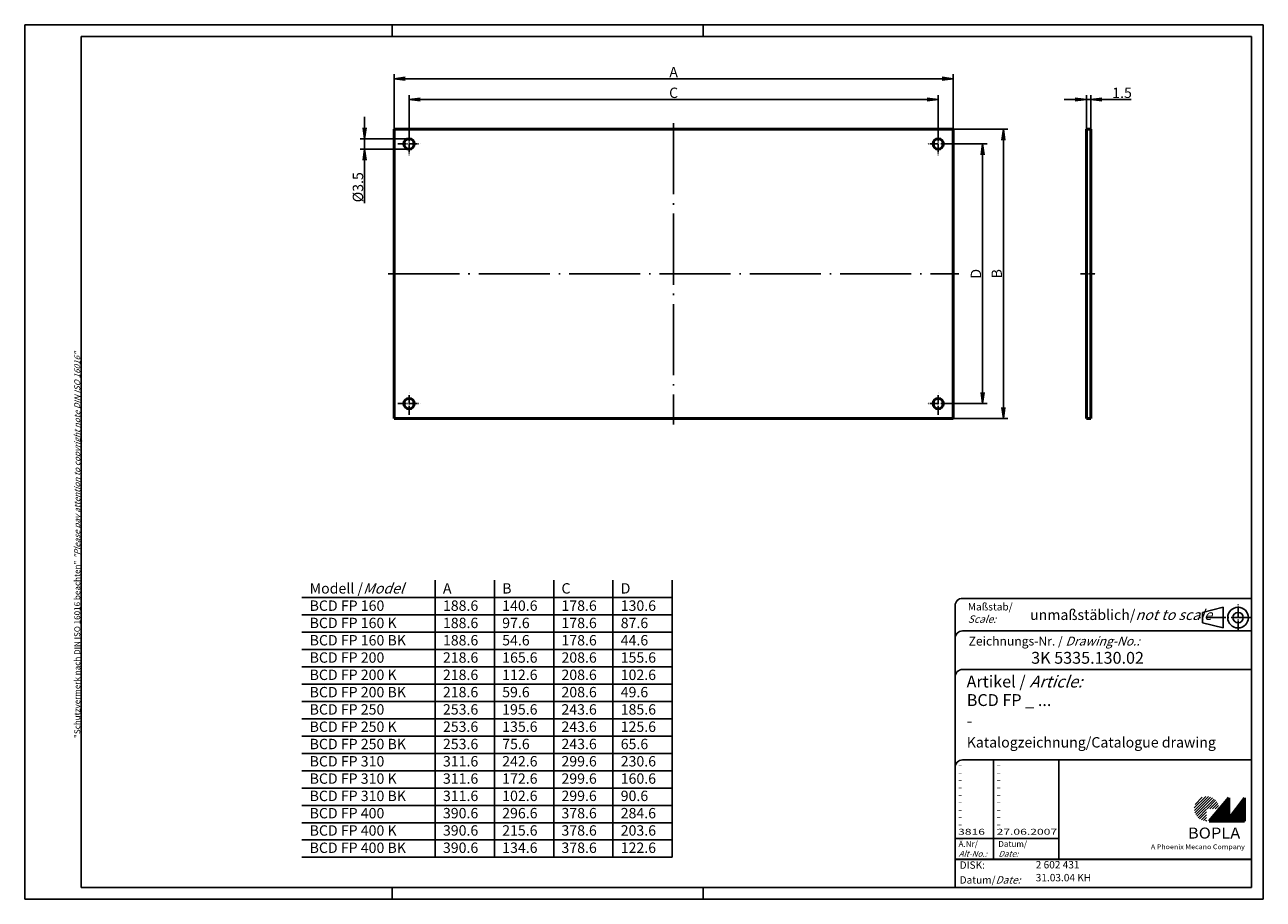
# Model space of a CAD drawing. Units: millimetres. Extents: x 1 to 419, y 1 to 296.
import ezdxf

# ---------------------------------------------------------------- set-up
doc = ezdxf.new("R2010")
doc.units = ezdxf.units.MM
doc.linetypes.add('ACAD_ISO04W100', pattern=[30.5, 24, -3, 0.5, -3])
doc.styles.get("Standard").update_dxf_attribs({"font": 'isocp.shx', "width": 1.2})
doc.dimstyles.new('phoenix', dxfattribs={"dimtxt": 2.5, "dimasz": 3.72, "dimexe": 1.5, "dimexo": 0, "dimgap": 0.5, "dimtad": 1, "dimdec": 6, "dimdsep": 46, "dimtxsty": 'Standard', "dimblk": '_OPEN15', "dimcen": 0, "dimclrd": 1, "dimclre": 1, "dimclrt": 5, "dimadec": 4, "dimazin": 2, "dimtfac": 0.666667, "dimtdec": 6, "dimtmove": 0, "dimatfit": 0, "dimldrblk": '_OPEN15', "dimfxl": 1, "dimtolj": 1, "dimlwd": 25, "dimlwe": 25, "dimarcsym": 0})

# ---------------------------------------------------------------- blocks, each defined once
blk = doc.blocks.new('_OPEN15', base_point=(1, 0))
at = {"color": 0, "linetype": 'ByBlock'}
for p, q in [((1, 0), (0, 0.13)), ((0, 0), (1, 0)), ((1, 0), (0, -0.13))]:
    blk.add_line(p, q, dxfattribs=at)
blk = doc.blocks.new('*D5')
at = {"color": 1, "linetype": 'Continuous', "lineweight": 25}
for p, q in [((359.3, 260.8), (359.3, 272.3)), ((360.8, 260.8), (360.8, 272.3)), ((355.58, 270.8), (351.86, 270.8)), ((359.3, 270.8), (360.8, 270.8)), ((364.52, 270.8), (374.45, 270.8))]:
    blk.add_line(p, q, dxfattribs=at)
at = {"color": 1, "linetype": 'Continuous', "lineweight": 25, "xscale": 3.72, "yscale": 3.72, "zscale": 3.72}
blk.add_blockref('_OPEN15', (359.3, 270.8), dxfattribs=at)
at = {"color": 1, "linetype": 'Continuous', "lineweight": 25, "xscale": 3.72, "yscale": 3.72, "zscale": 3.72, "rotation": 180}
blk.add_blockref('_OPEN15', (360.8, 270.8), dxfattribs=at)
at = {"color": 5, "linetype": 'Continuous', "lineweight": 35, "insert": (371.35, 273.05), "char_height": 3.5, "attachment_point": 5}
blk.add_mtext('\\A1;1.5', dxfattribs=at)
blk = doc.blocks.new('*D6')
at = {"color": 1, "linetype": 'Continuous', "lineweight": 25}
for p, q in [((125.7, 260.8), (125.7, 279.3)), ((129.42, 277.8), (310.58, 277.8)), ((314.3, 260.8), (314.3, 279.3))]:
    blk.add_line(p, q, dxfattribs=at)
at = {"color": 1, "linetype": 'Continuous', "lineweight": 25, "xscale": 3.72, "yscale": 3.72, "zscale": 3.72, "rotation": 180}
blk.add_blockref('_OPEN15', (125.7, 277.8), dxfattribs=at)
at = {"color": 1, "linetype": 'Continuous', "lineweight": 25, "xscale": 3.72, "yscale": 3.72, "zscale": 3.72}
blk.add_blockref('_OPEN15', (314.3, 277.8), dxfattribs=at)
at = {"color": 5, "linetype": 'Continuous', "lineweight": 35, "insert": (220, 280.05), "char_height": 3.5, "attachment_point": 5}
blk.add_mtext('\\A1;A', dxfattribs=at)
blk = doc.blocks.new('*D7')
at = {"color": 1, "linetype": 'Continuous', "lineweight": 25}
for p, q in [((130.7, 259.55), (130.7, 272.3)), ((309.3, 259.55), (309.3, 272.3)), ((134.42, 270.8), (305.58, 270.8))]:
    blk.add_line(p, q, dxfattribs=at)
at = {"color": 1, "linetype": 'Continuous', "lineweight": 25, "xscale": 3.72, "yscale": 3.72, "zscale": 3.72, "rotation": 180}
blk.add_blockref('_OPEN15', (130.7, 270.8), dxfattribs=at)
at = {"color": 1, "linetype": 'Continuous', "lineweight": 25, "xscale": 3.72, "yscale": 3.72, "zscale": 3.72}
blk.add_blockref('_OPEN15', (309.3, 270.8), dxfattribs=at)
at = {"color": 5, "linetype": 'Continuous', "lineweight": 35, "insert": (220, 273.05), "char_height": 3.5, "attachment_point": 5}
blk.add_mtext('\\A1;C', dxfattribs=at)
blk = doc.blocks.new('*D8')
at = {"color": 1, "linetype": 'Continuous', "lineweight": 25}
for p, q in [((314.3, 260.8), (332.8, 260.8)), ((331.3, 257.08), (331.3, 166.92)), ((314.3, 163.2), (332.8, 163.2))]:
    blk.add_line(p, q, dxfattribs=at)
at = {"color": 1, "linetype": 'Continuous', "lineweight": 25, "xscale": 3.72, "yscale": 3.72, "zscale": 3.72}
for p, rotation in [((331.3, 260.8), 90), ((331.3, 163.2), 270)]:
    blk.add_blockref('_OPEN15', p, dxfattribs=dict(at, rotation=rotation))
at = {"color": 5, "linetype": 'Continuous', "lineweight": 35, "insert": (329.05, 212), "char_height": 3.5, "attachment_point": 5, "rotation": 90}
blk.add_mtext('\\A1;B', dxfattribs=at)
blk = doc.blocks.new('*D9')
at = {"color": 1, "linetype": 'Continuous', "lineweight": 25}
for p, q in [((313.05, 255.8), (325.8, 255.8)), ((324.3, 171.92), (324.3, 252.08)), ((313.05, 168.2), (325.8, 168.2))]:
    blk.add_line(p, q, dxfattribs=at)
at = {"color": 1, "linetype": 'Continuous', "lineweight": 25, "xscale": 3.72, "yscale": 3.72, "zscale": 3.72}
for p, rotation in [((324.3, 255.8), 90), ((324.3, 168.2), 270)]:
    blk.add_blockref('_OPEN15', p, dxfattribs=dict(at, rotation=rotation))
at = {"color": 5, "linetype": 'Continuous', "lineweight": 35, "insert": (322.03, 212), "char_height": 3.5, "attachment_point": 5, "rotation": 90}
blk.add_mtext('\\A1;D', dxfattribs=at)
blk = doc.blocks.new('*D10')
at = {"color": 1, "linetype": 'Continuous', "lineweight": 25}
for p, q in [((115.7, 261.27), (115.7, 264.99)), ((130.7, 257.55), (114.2, 257.55)), ((115.7, 257.55), (115.7, 254.05)), ((130.7, 254.05), (114.2, 254.05)), ((115.7, 250.33), (115.7, 235.78))]:
    blk.add_line(p, q, dxfattribs=at)
at = {"color": 1, "linetype": 'Continuous', "lineweight": 25, "xscale": 3.72, "yscale": 3.72, "zscale": 3.72}
for p, rotation in [((115.7, 257.55), 270), ((115.7, 254.05), 90)]:
    blk.add_blockref('_OPEN15', p, dxfattribs=dict(at, rotation=rotation))
at = {"color": 5, "linetype": 'Continuous', "lineweight": 35, "insert": (113.45, 241.19), "char_height": 3.5, "attachment_point": 5, "rotation": 90}
blk.add_mtext('\\A1;%%c3.5', dxfattribs=at)

msp = doc.modelspace()

# ---------------------------------------------------------------- hatches: boundary and pattern name
at = {"linetype": 'Continuous', "lineweight": 25}
h = msp.add_hatch(dxfattribs=at)
h.set_pattern_fill('_U', color=1, scale=0.65, angle=45, style=0, pattern_type=0)
h.set_pattern_definition([(45, (0, -32.08885), (-0.4596194, 0.4596194), [])])
edge = h.paths.add_edge_path(flags=0)
edge.add_line((399.883475, 27.3645381), (399.883475, 31.5145381))
edge.add_line((399.883475, 31.5145381), (404.033475, 31.5145381))
edge.add_arc((399.883475, 31.5145381), 4.15, 0, 270)
h = msp.add_hatch(dxfattribs=at)
h.set_pattern_fill('_U', color=1, scale=0.1, angle=45, style=0, pattern_type=0)
h.set_pattern_definition([(45, (0, -32.08885), (-0.070710678, 0.070710678), [])])
h.paths.add_polyline_path([(407.433475, 35.1645381), (400.733475, 27.3645381), (412.733475, 27.3645381), (412.733475, 35.1645381), (407.433475, 28.2645381)], flags=0)

# ---------------------------------------------------------------- linework, layer by layer
at = {"color": 1, "linetype": 'Continuous'}
for p, q in [((1, 1), (1, 296)), ((1, 296), (419, 296)), ((125, 296), (125, 292)), ((230, 296), (230, 292)), ((419, 296), (419, 1)), ((328, 48), (328, 14.5)), ((315, 21.5), (350, 21.5)), ((125, 5), (125, 1)), ((230, 5), (230, 1)), ((419, 1), (1, 1))]:
    msp.add_line(p, q, dxfattribs=at)
at = {"color": 3, "linetype": 'Continuous'}
for p, q in [((20, 5), (20, 292)), ((20, 292), (415, 292)), ((415, 292), (415, 5)), ((415, 5), (20, 5))]:
    msp.add_line(p, q, dxfattribs=at)
at = {"color": 7, "linetype": 'Continuous', "lineweight": 50}
for p, q in [((125.7, 260.8), (314.3, 260.8)), ((125.7, 260.8), (125.7, 163.2)), ((314.3, 260.8), (314.3, 163.2)), ((359.3, 260.8), (359.3, 163.2)), ((359.3, 260.8), (360.8, 260.8)), ((360.8, 260.8), (360.8, 163.2)), ((125.7, 163.2), (314.3, 163.2)), ((359.3, 163.2), (360.8, 163.2)), ((407.433475, 35.1645381), (400.733475, 27.3645381)), ((407.433475, 28.2645381), (407.433475, 35.1645381)), ((412.733475, 35.1645381), (407.433475, 28.2645381)), ((412.733475, 27.3645381), (412.733475, 35.1645381)), ((400.733475, 27.3645381), (412.733475, 27.3645381))]:
    msp.add_line(p, q, dxfattribs=at)
at = {"color": 1, "linetype": 'ACAD_ISO04W100', "lineweight": 25, "ltscale": 0.120968}
for p, q in [((130.7, 259.55), (130.7, 252.05)), ((309.3, 259.55), (309.3, 252.05)), ((126.95, 255.8), (134.45, 255.8)), ((313.05, 255.8), (305.55, 255.8)), ((130.7, 164.45), (130.7, 171.95)), ((309.3, 164.45), (309.3, 171.95)), ((126.95, 168.2), (134.45, 168.2)), ((313.05, 168.2), (305.55, 168.2))]:
    msp.add_line(p, q, dxfattribs=at)
at = {"color": 1, "linetype": 'ACAD_ISO04W100', "lineweight": 25}
for p, q in [((220, 262.8), (220, 161.2)), ((123.7, 212), (316.3, 212))]:
    msp.add_line(p, q, dxfattribs=at)
at = {"color": 1, "linetype": 'ACAD_ISO04W100', "lineweight": 25, "ltscale": 0.08871}
msp.add_line((357.3, 212), (362.8, 212), dxfattribs=at)
at = {"color": 1, "linetype": 'Continuous', "lineweight": 25}
for p, q in [((139.5216597, 15.1446003), (139.5216597, 108.5846003)), ((159.5216597, 15.1446003), (159.5216597, 108.5846003)), ((179.5216597, 15.1446003), (179.5216597, 108.5846003)), ((199.5216597, 15.1446003), (199.5216597, 108.5846003)), ((219.5216597, 15.1446003), (219.5216597, 108.5846003)), ((94.5216597, 102.7446003), (159.5216597, 102.7446003)), ((159.5216597, 102.7446003), (199.5216597, 102.7446003)), ((199.5216597, 102.7446003), (219.5216597, 102.7446003)), ((94.5216597, 96.9046003), (159.5216597, 96.9046003)), ((159.5216597, 96.9046003), (199.5216597, 96.9046003)), ((199.5216597, 96.9046003), (219.5216597, 96.9046003)), ((94.5216597, 91.0646003), (159.5216597, 91.0646003)), ((159.5216597, 91.0646003), (199.5216597, 91.0646003)), ((199.5216597, 91.0646003), (219.5216597, 91.0646003)), ((94.5216597, 85.2246003), (159.5216597, 85.2246003)), ((159.5216597, 85.2246003), (199.5216597, 85.2246003)), ((199.5216597, 85.2246003), (219.5216597, 85.2246003)), ((94.5216597, 79.3846003), (159.5216597, 79.3846003)), ((159.5216597, 79.3846003), (199.5216597, 79.3846003)), ((199.5216597, 79.3846003), (219.5216597, 79.3846003)), ((94.5216597, 73.5446003), (159.5216597, 73.5446003)), ((159.5216597, 73.5446003), (199.5216597, 73.5446003)), ((199.5216597, 73.5446003), (219.5216597, 73.5446003)), ((94.5216597, 67.7046003), (159.5216597, 67.7046003)), ((159.5216597, 67.7046003), (199.5216597, 67.7046003)), ((199.5216597, 67.7046003), (219.5216597, 67.7046003)), ((94.5216597, 61.8646003), (159.5216597, 61.8646003)), ((159.5216597, 61.8646003), (199.5216597, 61.8646003)), ((199.5216597, 61.8646003), (219.5216597, 61.8646003)), ((94.5216597, 56.0246003), (159.5216597, 56.0246003)), ((159.5216597, 56.0246003), (199.5216597, 56.0246003)), ((199.5216597, 56.0246003), (219.5216597, 56.0246003)), ((94.5216597, 50.1846003), (159.5216597, 50.1846003)), ((159.5216597, 50.1846003), (199.5216597, 50.1846003)), ((199.5216597, 50.1846003), (219.5216597, 50.1846003)), ((94.5216597, 44.3446003), (159.5216597, 44.3446003)), ((159.5216597, 44.3446003), (199.5216597, 44.3446003)), ((199.5216597, 44.3446003), (219.5216597, 44.3446003)), ((94.5216597, 38.5046003), (159.5216597, 38.5046003)), ((159.5216597, 38.5046003), (199.5216597, 38.5046003)), ((199.5216597, 38.5046003), (219.5216597, 38.5046003)), ((94.5216597, 32.6646003), (159.5216597, 32.6646003)), ((159.5216597, 32.6646003), (199.5216597, 32.6646003)), ((199.5216597, 32.6646003), (219.5216597, 32.6646003)), ((94.5216597, 26.8246003), (159.5216597, 26.8246003)), ((159.5216597, 26.8246003), (199.5216597, 26.8246003)), ((199.5216597, 26.8246003), (219.5216597, 26.8246003)), ((94.5216597, 20.9846003), (159.5216597, 20.9846003)), ((159.5216597, 20.9846003), (199.5216597, 20.9846003)), ((199.5216597, 20.9846003), (219.5216597, 20.9846003)), ((94.5216597, 15.1446003), (159.5216597, 15.1446003)), ((159.5216597, 15.1446003), (199.5216597, 15.1446003)), ((199.5216597, 15.1446003), (219.5216597, 15.1446003))]:
    msp.add_line(p, q, dxfattribs=at)
at = {"color": 5, "linetype": 'Continuous'}
for p, q in [((415, 102.5), (317.5, 102.5)), ((315, 100), (315, 5)), ((405.5, 99.5), (398.5, 97.75)), ((398.5, 94.25), (398.5, 97.75)), ((405.5, 92.5), (405.5, 99.5)), ((405.5, 92.5), (398.5, 94.25)), ((415, 91.5), (317.5, 91.5)), ((415, 78.5), (317.5, 78.5)), ((415, 48), (317.5, 48)), ((350, 48), (350, 14.5))]:
    msp.add_line(p, q, dxfattribs=at)
at = {"color": 1, "linetype": 'ACAD_ISO04W100', "ltscale": 0.145161}
msp.add_line((410.5, 91.5), (410.5, 100.5), dxfattribs=at)
at = {"color": 1, "linetype": 'ACAD_ISO04W100', "ltscale": 0.282258}
msp.add_line((415, 96), (397.5, 96), dxfattribs=at)
at = {"color": 5, "linetype": 'Continuous', "lineweight": 35}
msp.add_line((315, 14.5), (415, 14.5), dxfattribs=at)
at = {"color": 7, "linetype": 'Continuous', "lineweight": 50}
for centre in [(130.7, 255.8), (309.3, 255.8), (130.7, 168.2), (309.3, 168.2)]:
    msp.add_circle(centre, 1.75, dxfattribs=at)
at = {"color": 5, "linetype": 'Continuous'}
for radius in [3.5, 1.75]:
    msp.add_circle((410.5, 96), radius, dxfattribs=at)
for centre in [(317.5, 100), (317.5, 89), (317.5, 76), (317.5, 45.5)]:
    msp.add_arc(centre, 2.5, 90, 180, dxfattribs=at)

# ---------------------------------------------------------------- texts
at = {"color": 1, "linetype": 'Continuous', "width": 1.5}
for s, p in [('-', (315.9999997, 45.2499998)), ('-', (328.9999997, 45.2499998)), ('-', (315.9999997, 42.7499998)), ('-', (328.9999997, 42.7499998)), ('-', (315.9999997, 40.2499998)), ('-', (315.9999997, 37.7499998)), ('-', (328.9999997, 40.2499998)), ('-', (328.9999997, 37.7499998)), ('-', (315.9999997, 35.2499998)), ('-', (315.9999997, 32.7499998)), ('-', (328.9999997, 35.2499998)), ('-', (328.9999997, 32.7499998)), ('-', (315.9999997, 30.2499998)), ('-', (328.9999997, 30.2499998)), ('-', (315.9999997, 27.7499998)), ('-', (315.9999997, 25.2499998)), ('-', (328.9999997, 27.7499998)), ('-', (328.9999997, 25.2499998)), ('3816', (315.9999997, 22.7499998)), ('27.06.2007', (328.9999997, 22.7499998))]:
    msp.add_text(s, height=2, dxfattribs=at).set_placement(p)
at = {"color": 7, "linetype": 'Continuous', "lineweight": 50, "insert": (19.7024872, 55.3935121), "char_height": 2, "attachment_point": 7, "rotation": 90}
msp.add_mtext('{\\T1.1;\\C1;"Schutzvermerk nach DIN ISO 16016 beachten" \\Q20;"Please pay attention to copyright note DIN ISO 16016"}', dxfattribs=at)
at = {"color": 5, "linetype": 'Continuous', "lineweight": 25, "char_height": 3.5, "width": 45, "attachment_point": 1}
for s, insert in [('Modell /{\\Q20;Model\\P}BCD FP 160\\PBCD FP 160 K\\PBCD FP 160 BK\\PBCD FP 200\\PBCD FP 200 K\\PBCD FP 200 BK\\PBCD FP 250\\PBCD FP 250 K\\PBCD FP 250 BK\\PBCD FP 310\\PBCD FP 310 K\\PBCD FP 310 BK\\PBCD FP 400\\PBCD FP 400 K\\PBCD FP 400 BK', (97.1395109, 107.6217656)), ('A\\P188.6\\P188.6\\P188.6\\P218.6\\P218.6\\P218.6\\P253.6\\P253.6\\P253.6\\P311.6\\P311.6\\P311.6\\P390.6\\P390.6\\P390.6', (142.1395109, 107.6217656)), ('B\\P140.6\\P97.6\\P54.6\\P165.6\\P112.6\\P59.6\\P195.6\\P135.6\\P75.6\\P242.6\\P172.6\\P102.6\\P296.6\\P215.6\\P134.6', (162.1395109, 107.6217656)), ('C\\P178.6\\P178.6\\P178.6\\P208.6\\P208.6\\P208.6\\P243.6\\P243.6\\P243.6\\P299.6\\P299.6\\P299.6\\P378.6\\P378.6\\P378.6', (182.1395109, 107.6217656)), ('D\\P130.6\\P87.6\\P44.6\\P155.6\\P102.6\\P49.6\\P185.6\\P125.6\\P65.6\\P230.6\\P160.6\\P90.6\\P284.6\\P203.6\\P122.6', (202.1395109, 107.6217656))]:
    msp.add_mtext(s, dxfattribs=dict(at, insert=insert))
at = {"color": 5, "linetype": 'Continuous', "lineweight": 35, "attachment_point": 7}
for s, insert, char_height in [('{\\C1;Maßstab/\\P\\Q20;Scale:}', (319.2942763, 94.2466908), 2.5), ('{\\W1;\\C7;unmaßstäblich/\\Q20;not to scale}', (340.3074631, 95.198758), 3.5), ('Zeichnungs-Nr. / {\\Q20;Drawing-No.:}', (319.5702131, 86.5784618), 3), ('{\\C7;3K 5335.130.02}', (340.6810942, 80.4363047), 4), ('{\\C7;Artikel / \\Q20;Article:}', (318.8800602, 72.4289617), 4), ('{\\C7;BCD FP _ ...}', (318.9304982, 66.1809004), 4), ('{\\C7;-}', (318.9304982, 59.1809004), 4), ('{\\C7;Katalogzeichnung/Catalogue drawing}', (318.9304982, 52.1809004), 3.5), ('{\\C1;Ä.Nr/\\P\\Q20;Alt-No.:}', (316.1677583, 15.3230391), 2), ('{\\C1;Datum/\\P\\Q20;Date:}', (329.591834, 15.3230428), 2), ('DISK:', (316.5289913, 10.4947553), 2.5), ('2 602 431', (342.2178658, 10.6059217), 2.5), ('Datum/{\\Q20;Date:}', (316.5289913, 6.2488875), 2.5), ('31.03.04 KH', (342.2178658, 6.2488875), 2.5)]:
    msp.add_mtext(s, dxfattribs=dict(at, insert=insert, char_height=char_height))
at = {"color": 7, "linetype": 'Continuous', "lineweight": 50, "insert": (393.5658807, 21.4651793), "char_height": 3.7, "attachment_point": 7, "line_spacing_factor": 1.135135}
msp.add_mtext('{\\fArial|b1|i0|c0|p34;\\W1.1;BOPLA}', dxfattribs=at)
at = {"color": 7, "linetype": 'Continuous', "lineweight": 50, "insert": (381.0842367, 17.8834606), "char_height": 1.6, "attachment_point": 7}
msp.add_mtext('{\\fArial|b0|i0|c0|p34;\\W1.1;\\C1;A Phoenix Mecano Company}', dxfattribs=at)

# ---------------------------------------------------------------- dimensions: what is measured, and where the dimension line sits
at = {"color": 1, "linetype": 'Continuous', "lineweight": 35}
for base, p1, p2, text, picture, middle in [((314.3, 277.8), (125.7, 260.8), (314.3, 260.8), 'A', '*D6', (220, 280.05)), ((309.3, 270.8), (130.7, 259.55), (309.3, 259.55), 'C', '*D7', (220, 273.05))]:
    dim = msp.add_linear_dim(base=base, p1=p1, p2=p2, text=text, dimstyle='phoenix', override={"dimtxt": 3.5, "dimsah": 1}, dxfattribs=at)
    dim.commit()
    dim.dimension.update_dxf_attribs({"geometry": picture, "text_midpoint": middle})
dim = msp.add_linear_dim(base=(360.8, 270.8), p1=(359.3, 260.8), p2=(360.8, 260.8), dimstyle='phoenix', override={"dimtxt": 3.5, "dimsah": 1}, dxfattribs=at)
dim.commit()
dim.dimension.update_dxf_attribs({"geometry": '*D5', "text_midpoint": (371.3469848, 270.8), "dimtype": 160})
dim = msp.add_linear_dim(base=(115.7, 254.05), p1=(130.7, 257.55), p2=(130.7, 254.05), angle=90, dimstyle='phoenix', override={"dimtxt": 3.5, "dimpost": '%%c<>', "dimsah": 1}, dxfattribs=at)
dim.commit()
dim.dimension.update_dxf_attribs({"geometry": '*D10', "text_midpoint": (115.7, 241.1930152), "dimtype": 160})
for base, p1, p2, text, picture, middle in [((331.3, 163.2), (314.3, 260.8), (314.3, 163.2), 'B', '*D8', (329.05, 212)), ((324.3, 255.8), (313.05, 168.2), (313.05, 255.8), 'D', '*D9', (322.0256597, 212))]:
    dim = msp.add_linear_dim(base=base, p1=p1, p2=p2, angle=90, text=text, dimstyle='phoenix', override={"dimtxt": 3.5, "dimsah": 1}, dxfattribs=at)
    dim.commit()
    dim.dimension.update_dxf_attribs({"geometry": picture, "text_midpoint": middle})

doc.saveas('drawing.dxf')
